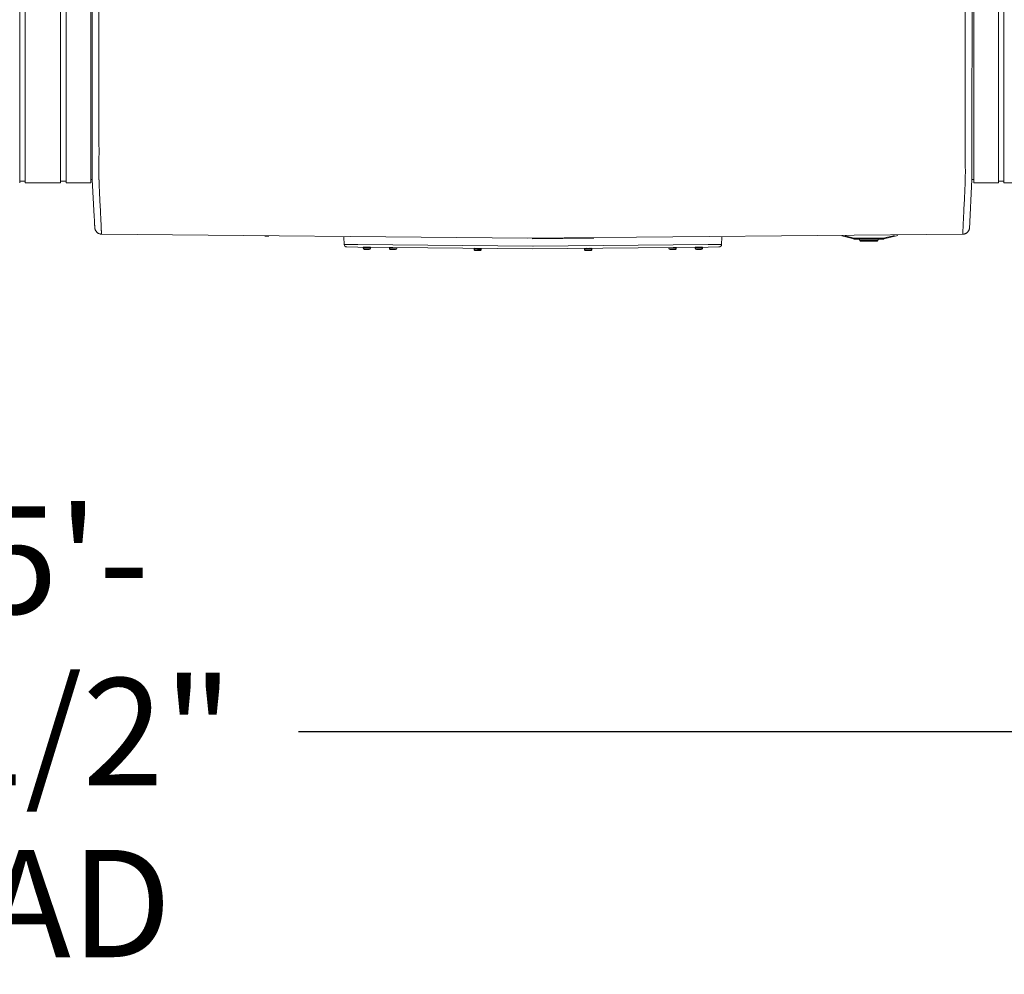
# Model space of a CAD drawing. Units: inches. Extents: x -252 to 290, y -137 to 137.
# Drawn here: x 0 to 37, y -66 to -31 of the extents above; entities that cross this region are included whole.
import ezdxf

# ---------------------------------------------------------------- set-up
doc = ezdxf.new("R2010")
doc.units = ezdxf.units.IN
doc.header["$MEASUREMENT"] = 0
doc.header["$PDMODE"] = 2
doc.header["$PDSIZE"] = 0.03
doc.layers.add('Unnamed [1]', color=7, linetype='Continuous', lineweight=0)
doc.styles.add('CK_TEXT_STYLE_0014', font='times.ttf', dxfattribs={"width": 0.75, "height": 4})
doc.styles.add('CK_TEXT_STYLE_0015', font='txt', dxfattribs={"width": 0.75, "height": 4})
doc.dimstyles.new('KEYCREATOR_DIMSTYLE', dxfattribs={"dimtxt": 4, "dimasz": 4, "dimexe": 1, "dimexo": 1, "dimgap": 1, "dimtad": 0, "dimtih": 1, "dimtoh": 1, "dimdec": 6, "dimzin": 4, "dimdsep": 46, "dimlunit": 5, "dimtxsty": 'CK_TEXT_STYLE_0014', "dimsah": 1, "dimcen": 0, "dimadec": 0, "dimazin": 0, "dimtfac": 1, "dimtdec": 6, "dimtofl": 0, "dimtmove": 0, "dimatfit": 3, "dimfxl": 1, "dimfrac": 2, "dimtolj": 1, "dimtzin": 0, "dimarcsym": 0})

# ---------------------------------------------------------------- blocks, each defined once
blk = doc.blocks.new('*D4')
at = {"layer": 'Defpoints', "color": 0}
for p in [(153.738, -35.856), (-153.751, -36.237), (153.738, -57.226)]:
    blk.add_point(p, dxfattribs=at)
at = {"layer": 'Unnamed [1]', "color": 18, "lineweight": -2, "true_color": 0x000000}
for p, q in [((153.738, -36.856), (153.738, -58.226)), ((-153.751, -37.237), (-153.751, -58.226)), ((-149.751, -57.226), (-10.305, -57.226)), ((149.738, -57.226), (10.292, -57.226))]:
    blk.add_line(p, q, dxfattribs=at)
at = {"layer": 'Unnamed [1]', "color": 18, "true_color": 0x000000}
for points in [[(-149.751, -56.559), (-149.751, -57.893), (-153.751, -57.226)], [(149.738, -57.893), (149.738, -56.559), (153.738, -57.226)]]:
    blk.add_solid(points, dxfattribs=at)
at = {"layer": 'Unnamed [1]', "color": 18, "lineweight": 0, "true_color": 0x000000, "insert": (-0.007, -57.226), "char_height": 4, "attachment_point": 5, "line_spacing_factor": 0.96, "style": 'CK_TEXT_STYLE_0015'}
blk.add_mtext('\\A1;25\'- 7-1/2"\\P{OAD}', dxfattribs=at)

msp = doc.modelspace()

# ---------------------------------------------------------------- linework, layer by layer
at = {"layer": 'Unnamed [1]', "color": 18, "linetype": 'Continuous', "lineweight": 0, "true_color": 0x000000}
for p, q in [((-0.1090243, -32.8445145), (-0.1090243, 32.8694855)), ((-0.1090243, -32.8445145), (-0.1090243, 32.8694855)), ((0.0956374, 32.8695055), (0.0956374, -32.8444945)), ((0.0956374, 32.8695055), (0.0956374, -32.8444945)), ((1.4096374, -32.8444945), (1.4096374, 32.8695055)), ((1.6196374, 32.8695055), (1.6196374, -32.8444945)), ((2.5396374, -32.8444945), (2.5396374, 32.8695055)), ((35.4609757, 32.8694855), (35.4609757, -32.8445145)), ((36.3809757, -32.8445145), (36.3809757, 32.8694855)), ((36.5909757, 32.8694855), (36.5909757, -32.8445145)), ((2.6003136, 0.0263112), (2.5975669, -35.0310736)), ((2.8503139, 0.0262916), (2.8475655, -35.0537083)), ((35.1503138, 0.0237617), (35.1475654, -35.0562382)), ((35.3975546, -35.0574907), (35.4002992, -0.005593)), ((-0.1090243, -32.8445145), (-0.1090243, -34.9557267)), ((-0.1090243, -32.8445145), (-0.1090243, -34.9557267)), ((0.0956374, -32.8444945), (0.0956374, -34.9557066)), ((0.0956374, -32.8444945), (0.0956374, -34.9557066)), ((1.4096374, -32.8444945), (1.4096374, -34.9557066)), ((1.6196374, -32.8444945), (1.6196374, -34.9557066)), ((2.5396374, -32.8444945), (2.5396374, -34.9557066)), ((35.4609757, -32.8445145), (35.4609757, -34.9557267)), ((36.3809757, -32.8445145), (36.3809757, -34.9557267)), ((36.5909757, -32.8445145), (36.5909757, -34.9557267)), ((-0.1090243, -34.9557188), (-0.1090243, -36.7601943)), ((-0.1090243, -34.9557188), (-0.1090243, -36.7601943)), ((0.0956374, -34.9556987), (0.0956374, -36.7601745)), ((0.0956374, -34.9556987), (0.0956374, -36.7601745)), ((1.4096374, -34.9556987), (1.4096374, -36.7601745)), ((1.6196374, -34.9556987), (1.6196374, -36.7601745)), ((2.5396374, -34.9556987), (2.5396374, -36.7601745)), ((2.5975655, -35.0494135), (2.5975651, -35.0536762)), ((2.5975669, -35.0310736), (2.5975655, -35.0494134)), ((35.3975528, -35.0813075), (35.3975531, -35.0770448)), ((35.3975546, -35.0574907), (35.3975531, -35.0770447)), ((35.4609757, -34.9557188), (35.4609757, -36.7601943)), ((36.3809757, -34.9557188), (36.3809757, -36.7601943)), ((36.5909757, -34.9557188), (36.5909757, -36.7601943)), ((2.597477, -36.1760015), (2.5970791, -36.6402829)), ((35.3974582, -36.3244478), (35.3974362, -36.6403024)), ((-0.1090243, -36.7002447), (0.095976, -36.7002447)), ((-0.1090243, -36.7002447), (0.095976, -36.7002447)), ((-0.0136934, -36.700227), (0.0956374, -36.700227)), ((-0.0136934, -36.700227), (0.0819744, -36.700227)), ((-0.0136934, -36.700227), (0.0956374, -36.700227)), ((-0.0136934, -36.700227), (0.0819744, -36.700227)), ((-0.0136934, -36.700227), (0.0956374, -36.700227)), ((-0.0136934, -36.700227), (0.0819744, -36.700227)), ((1.4096374, -36.7002266), (1.4096374, -36.7598759)), ((1.4096374, -36.700227), (1.6196373, -36.700227)), ((2.5396374, -36.6402829), (2.5970791, -36.6402829)), ((2.5970791, -36.6402829), (2.6700294, -38.0169029)), ((35.3974362, -36.6403024), (35.2988961, -38.4785281)), ((35.4609757, -36.6403024), (35.3974362, -36.6403024)), ((36.5909749, -36.7002466), (36.3809758, -36.7002466)), ((36.5909757, -36.7598959), (36.5909757, -36.7002472)), ((0.0956374, -36.7601745), (1.4096383, -36.7601745)), ((1.6196373, -36.7601745), (2.5396374, -36.7601745)), ((36.3809758, -36.7601907), (35.4609757, -36.7601907)), ((37.8909741, -36.7601907), (36.5909749, -36.7601907)), ((2.9383172, -38.6758486), (18.8319077, -38.8225737)), ((11.9891101, -39.057682), (11.9777204, -38.7859337)), ((18.8319077, -38.8225737), (35.0563402, -38.6783944)), ((21.2958639, -38.8300326), (19.0002576, -38.8510827)), ((26.0607422, -39.0576768), (26.0721051, -38.7865668)), ((30.544435, -38.7457151), (30.9911557, -38.8544539)), ((30.998251, -38.8253051), (30.666694, -38.7445989)), ((30.9932338, -38.8459164), (30.9911557, -38.8544539)), ((30.998251, -38.8253051), (30.9932338, -38.8459164)), ((31.0621086, -38.8329652), (31.0621086, -38.8541784)), ((32.0401326, -38.8329652), (31.0621086, -38.8329652)), ((31.0621086, -38.8541784), (31.0621086, -38.8629652)), ((31.0621086, -38.8629652), (32.0401326, -38.8629652)), ((31.1911209, -38.8629643), (31.213429, -38.9165037)), ((31.8888122, -38.9165036), (31.9111203, -38.8629642)), ((32.0401326, -38.8541784), (32.0401326, -38.8329652)), ((32.0401326, -38.8629652), (32.0401326, -38.8541784)), ((32.5044731, -38.7278213), (32.1039902, -38.8253051)), ((32.1090073, -38.8459164), (32.1039902, -38.8253051)), ((32.1110855, -38.8544539), (32.1090073, -38.8459164)), ((32.1110855, -38.8544539), (32.6362601, -38.7266182)), ((11.9891101, -39.057682), (12.4940489, -39.0629699)), ((12.4930565, -39.1577312), (12.0879752, -39.153489)), ((19.0196721, -39.2260802), (12.4930565, -39.1577312)), ((19.0181831, -39.131293), (12.4940489, -39.0629699)), ((12.7012296, -39.1616135), (12.7005882, -39.1966095)), ((12.7012296, -39.1616135), (12.7005882, -39.1966095)), ((12.7012296, -39.1616135), (12.7005882, -39.1966095)), ((12.7012296, -39.1616135), (12.7005882, -39.1966095)), ((12.7005883, -39.1966084), (12.8355656, -39.1990823)), ((12.7012296, -39.1616143), (12.836207, -39.1640881)), ((12.9702028, -39.1655438), (12.7022478, -39.1606328)), ((12.8347226, -39.2450745), (12.7457376, -39.2434436)), ((12.9237077, -39.2467054), (12.8347226, -39.2450745)), ((12.8355656, -39.1990823), (12.9705429, -39.2015561)), ((12.836207, -39.1640881), (12.9711843, -39.166562)), ((12.9705429, -39.2015572), (12.9711843, -39.1665611)), ((13.6814284, -39.1701775), (13.6808402, -39.2022705)), ((13.6808402, -39.2022709), (13.8158175, -39.2047448)), ((13.8149746, -39.2507371), (13.7259895, -39.2491062)), ((13.9039597, -39.252368), (13.8149746, -39.2507371)), ((13.8158175, -39.2047448), (13.9507949, -39.2072187)), ((13.9507949, -39.2072182), (13.9514362, -39.172226)), ((16.8306297, -39.2067299), (16.8299882, -39.241726)), ((16.8299883, -39.2417249), (16.8302738, -39.2417301)), ((16.8308509, -39.2067375), (16.8302096, -39.2417298)), ((16.8302096, -39.2417307), (16.9651869, -39.2442045)), ((16.8306296, -39.2067308), (16.8309154, -39.206736)), ((16.8308509, -39.2067366), (16.9658283, -39.2092104)), ((17.0998241, -39.2106661), (16.8318691, -39.205755)), ((16.9651869, -39.2442045), (17.1001642, -39.2466784)), ((16.9658283, -39.2092104), (17.1008056, -39.2116843)), ((17.1001642, -39.2466774), (17.1008056, -39.2116852)), ((25.5567958, -39.1577259), (19.029675, -39.2260802)), ((19.0311641, -39.131293), (25.5558034, -39.0629647)), ((20.9495936, -39.2096939), (20.9502351, -39.2446899)), ((20.9495937, -39.2096953), (20.9498793, -39.2096901)), ((20.949815, -39.2096895), (21.0847923, -39.2072156)), ((20.949815, -39.2096901), (20.9504563, -39.2446823)), ((20.950235, -39.2446894), (20.9505205, -39.2446842)), ((20.9504563, -39.2446836), (21.0854337, -39.2422098)), ((21.2187515, -39.2037603), (20.9507965, -39.2086713)), ((21.0847923, -39.2072156), (21.2197696, -39.2047418)), ((21.0854337, -39.2422098), (21.220411, -39.2397359)), ((21.220411, -39.2397346), (21.2197696, -39.2047424)), ((24.0979109, -39.172226), (24.0985523, -39.2072182)), ((24.0985523, -39.2072187), (24.2335296, -39.2047448)), ((24.2343726, -39.2507371), (24.1453875, -39.252368)), ((24.2335296, -39.2047448), (24.3685069, -39.2022709)), ((24.3233576, -39.2491062), (24.2343726, -39.2507371)), ((24.3685069, -39.2022705), (24.3679187, -39.1701775)), ((25.0769873, -39.1665736), (25.2119646, -39.1640997)), ((25.0769873, -39.1665726), (25.0776287, -39.2015686)), ((25.0769873, -39.1665726), (25.0776287, -39.2015686)), ((25.0769873, -39.1665726), (25.0776287, -39.2015686)), ((25.0769873, -39.1665726), (25.0776287, -39.2015686)), ((25.0776287, -39.2015677), (25.212606, -39.1990938)), ((25.3459238, -39.1606443), (25.0779688, -39.1655554)), ((25.213449, -39.2450861), (25.1244639, -39.246717)), ((25.2119646, -39.1640997), (25.346942, -39.1616259)), ((25.212606, -39.1990938), (25.3475833, -39.19662)), ((25.302434, -39.2434552), (25.213449, -39.2450861)), ((25.3475834, -39.1966209), (25.346942, -39.1616249)), ((25.5558034, -39.0629647), (26.0607422, -39.0576768)), ((25.9618771, -39.1534837), (25.5567958, -39.1577259)), ((31.7600776, -38.9165035), (31.2134289, -38.9165035)), ((31.2411213, -38.934965), (31.8611199, -38.934965)), ((31.8888122, -38.9165035), (31.7600776, -38.9165035)), ((16.9643439, -39.2901968), (16.8753589, -39.2885659)), ((17.053329, -39.2918277), (16.9643439, -39.2901968)), ((21.0862766, -39.288202), (20.9972916, -39.289833)), ((21.1752617, -39.2865711), (21.0862766, -39.288202))]:
    msp.add_line(p, q, dxfattribs=at)
at = {"layer": 'Unnamed [1]', "color": 18, "linetype": 'Continuous', "lineweight": 0, "true_color": 0x000000, "extrusion": (0, 0, -1)}
for points in [[(-2.597477, -36.1760015), (-2.5974806, -36.1307318), (-2.5974841, -36.0852833), (-2.5974877, -36.0396626), (-2.5974913, -35.9938764), (-2.597495, -35.9479313), (-2.5974986, -35.901834), (-2.5975022, -35.8555912), (-2.5975059, -35.8092096), (-2.5975095, -35.7626959), (-2.5975132, -35.7160567), (-2.5975169, -35.6692988), (-2.5975205, -35.6224288), (-2.5975242, -35.5754533), (-2.5975279, -35.5283791), (-2.5975316, -35.4812129), (-2.5975353, -35.4339612), (-2.5975391, -35.3866309), (-2.5975428, -35.3392286), (-2.5975465, -35.2917609), (-2.5975502, -35.2442346), (-2.5975539, -35.1966563), (-2.5975577, -35.1490326), (-2.5975614, -35.1013704), (-2.5975651, -35.0536762)], [(-2.8477458, -36.6484532), (-2.8468275, -36.6027461), (-2.8461114, -36.5565418), (-2.84558, -36.5098667), (-2.8452157, -36.4627469), (-2.845001, -36.4152086), (-2.8449184, -36.3672781), (-2.8449504, -36.3189815), (-2.8450794, -36.2703452), (-2.8452879, -36.2213953), (-2.8455584, -36.172158), (-2.8458733, -36.1226595), (-2.8462152, -36.0729262), (-2.8465664, -36.0229841), (-2.8469095, -35.9728595), (-2.847227, -35.9225787), (-2.8475013, -35.8721678), (-2.8477187, -35.8216493), (-2.8478811, -35.7710303), (-2.8479942, -35.7203143), (-2.8480637, -35.6695045), (-2.8480952, -35.6186044), (-2.8480944, -35.5676174), (-2.8480671, -35.5165468), (-2.848019, -35.4653961), (-2.8479556, -35.4141685), (-2.8478828, -35.3628675), (-2.8478062, -35.3114964), (-2.8477315, -35.2600586), (-2.8476644, -35.2085576), (-2.8476105, -35.1569966), (-2.8475757, -35.105379), (-2.8475655, -35.0537083)], [(-35.1473034, -36.6509828), (-35.1480409, -36.6052004), (-35.1486157, -36.5589296), (-35.1490418, -36.5121963), (-35.1493335, -36.4650262), (-35.1495049, -36.4174452), (-35.1495701, -36.369479), (-35.1495434, -36.3211535), (-35.1494389, -36.2724944), (-35.1492707, -36.2235277), (-35.149053, -36.174279), (-35.1488001, -36.1247741), (-35.148526, -36.075039), (-35.1482448, -36.0250993), (-35.1479709, -35.9749809), (-35.1477183, -35.9247096), (-35.1475012, -35.8743111), (-35.1473306, -35.8238076), (-35.147205, -35.7732059), (-35.1471198, -35.7225092), (-35.1470702, -35.6717206), (-35.1470517, -35.6208433), (-35.1470596, -35.5698804), (-35.1470892, -35.5188351), (-35.1471359, -35.4677106), (-35.147195, -35.4165099), (-35.1472619, -35.3652362), (-35.1473318, -35.3138927), (-35.1474003, -35.2624826), (-35.1474625, -35.2110089), (-35.1475139, -35.1594748), (-35.1475497, -35.1078836), (-35.1475654, -35.0562382)], [(-2.9330876, -38.4938746), (-2.9315935, -38.4592713), (-2.9300376, -38.4229381), (-2.928414, -38.3848975), (-2.9267169, -38.345172), (-2.9249405, -38.3037841), (-2.9230789, -38.2607563), (-2.9211263, -38.2161111), (-2.9190768, -38.169871), (-2.9169246, -38.1220585), (-2.9146639, -38.072696), (-2.9122887, -38.0218062), (-2.9097934, -37.9694114), (-2.9071719, -37.9155342), (-2.9044186, -37.8601971), (-2.9015274, -37.8034226), (-2.8984927, -37.7452332), (-2.895314, -37.6856534), (-2.8920133, -37.6247159), (-2.8886179, -37.5624554), (-2.8851552, -37.4989066), (-2.8816524, -37.4341043), (-2.8781372, -37.3680831), (-2.8746367, -37.3008778), (-2.8711783, -37.232523), (-2.8677895, -37.1630535), (-2.8644976, -37.0925041), (-2.86133, -37.0209093), (-2.8583141, -36.948304), (-2.8554772, -36.8747228), (-2.8528466, -36.8002005), (-2.8504499, -36.7247717), (-2.8483143, -36.6484712)], [(-35.1465859, -36.6510009), (-35.1444433, -36.7272985), (-35.1420415, -36.8027244), (-35.1394077, -36.877244), (-35.1365688, -36.9508226), (-35.1335521, -37.0234254), (-35.1303847, -37.0950177), (-35.1270935, -37.1655648), (-35.1237059, -37.235032), (-35.1202488, -37.3033846), (-35.1167494, -37.3705878), (-35.1132347, -37.436607), (-35.1097319, -37.5014075), (-35.1062681, -37.5649544), (-35.1028705, -37.6272131), (-35.099566, -37.688149), (-35.0963818, -37.7477272), (-35.0933396, -37.8059151), (-35.0904392, -37.8626881), (-35.0876748, -37.9180238), (-35.0850408, -37.9718997), (-35.0825315, -38.0242933), (-35.0801412, -38.0751821), (-35.0778642, -38.1245435), (-35.075695, -38.1723552), (-35.0736277, -38.2185946), (-35.0716567, -38.2632392), (-35.0697764, -38.3062665), (-35.067981, -38.3476541), (-35.0662649, -38.3873794), (-35.0646224, -38.4254199), (-35.0630477, -38.4617532), (-35.0615354, -38.4963568)], [(-2.6864286, -38.351384), (-2.6858548, -38.3398669), (-2.6852684, -38.3280659), (-2.6846692, -38.3159824), (-2.6840573, -38.3036176), (-2.6834328, -38.2909728), (-2.6827955, -38.2780492), (-2.6821456, -38.264848), (-2.681483, -38.2513705), (-2.6808077, -38.237618), (-2.6801198, -38.2235917), (-2.6794192, -38.2092928), (-2.678706, -38.1947227), (-2.6779802, -38.1798824), (-2.6772417, -38.1647734), (-2.6764907, -38.1493969), (-2.675727, -38.133754), (-2.6749508, -38.1178462), (-2.674162, -38.1016745), (-2.6733606, -38.0852402), (-2.6725466, -38.0685447), (-2.6717201, -38.0515892), (-2.670881, -38.0343748), (-2.6700294, -38.0169029), (-2.6691653, -37.9991747)], [(-2.690858, -38.4389545), (-2.6906925, -38.4357418), (-2.6905254, -38.4324908), (-2.6903566, -38.4292015), (-2.6901861, -38.425874), (-2.690014, -38.4225082), (-2.6898402, -38.4191044), (-2.6896647, -38.4156625), (-2.6894876, -38.4121826), (-2.6893089, -38.4086648), (-2.6891285, -38.4051091), (-2.6889464, -38.4015155), (-2.6887626, -38.3978842), (-2.6885772, -38.3942152), (-2.6883902, -38.3905085), (-2.6882015, -38.3867643), (-2.6880111, -38.3829825), (-2.6878191, -38.3791632), (-2.6876254, -38.3753065), (-2.6874301, -38.3714125), (-2.6872331, -38.3674811), (-2.6870344, -38.3635126), (-2.6868341, -38.3595068), (-2.6866322, -38.3554639), (-2.6864286, -38.351384)], [(-2.6910094, -38.4415974), (-2.6910025, -38.4414874), (-2.6909956, -38.4413773), (-2.6909888, -38.4412673), (-2.6909821, -38.4411572), (-2.6909754, -38.4410472), (-2.6909687, -38.4409371), (-2.6909621, -38.440827), (-2.6909556, -38.4407169), (-2.6909491, -38.4406068), (-2.6909427, -38.4404967), (-2.6909363, -38.4403866), (-2.6909299, -38.4402765), (-2.6909237, -38.4401664), (-2.6909174, -38.4400562), (-2.6909113, -38.4399461), (-2.6909051, -38.439836), (-2.6908991, -38.4397258), (-2.690893, -38.4396156), (-2.6908871, -38.4395055), (-2.6908811, -38.4393953), (-2.6908753, -38.4392851), (-2.6908695, -38.4391749), (-2.6908637, -38.4390647), (-2.690858, -38.4389545)], [(-2.69114, -38.4433549), (-2.6912424, -38.444644), (-2.6913642, -38.4460301), (-2.6915015, -38.4474875), (-2.6916509, -38.4489906), (-2.6918086, -38.4505138), (-2.6919709, -38.4520316), (-2.6921343, -38.4535183), (-2.6922951, -38.4549482), (-2.6924495, -38.4562959), (-2.692594, -38.4575357), (-2.6927249, -38.458642), (-2.6928386, -38.4595891), (-2.6929313, -38.4603516), (-2.6929994, -38.4609037), (-2.6930394, -38.46122), (-2.6930474, -38.4612747), (-2.6930211, -38.461051), (-2.6929632, -38.4605674), (-2.6928776, -38.459851), (-2.6927681, -38.4589289), (-2.6926387, -38.4578283), (-2.6924933, -38.4565763), (-2.6923357, -38.4552001), (-2.6921699, -38.4537269), (-2.6919998, -38.4521837), (-2.6918293, -38.4505977), (-2.6916623, -38.4489962), (-2.6915026, -38.4474062), (-2.6913543, -38.4458549), (-2.6912211, -38.4443694), (-2.6911071, -38.4429769), (-2.691016, -38.4417045)], [(-2.6910855, -38.4425593), (-2.6926748, -38.458139), (-2.6953096, -38.4734828), (-2.6989508, -38.4885535), (-2.7035588, -38.5033138), (-2.7090944, -38.5177263), (-2.7155182, -38.5317537), (-2.722791, -38.5453587), (-2.7308733, -38.5585041), (-2.7397259, -38.5711524), (-2.7493094, -38.5832664), (-2.7595844, -38.5948087), (-2.7705117, -38.6057421), (-2.7820519, -38.6160292), (-2.7941657, -38.6256327), (-2.8068137, -38.6345153), (-2.8199567, -38.6426397), (-2.8335552, -38.6499686), (-2.8475699, -38.6564646), (-2.8619616, -38.6620905), (-2.8766909, -38.6668089), (-2.8917184, -38.6705825), (-2.9070048, -38.6733741), (-2.9225107, -38.6751462), (-2.938197, -38.6758616)], [(-2.9404985, -38.6667967), (-2.9402168, -38.6609351), (-2.93993, -38.6549533), (-2.9396383, -38.6488516), (-2.9393415, -38.64263), (-2.9390398, -38.6362886), (-2.938733, -38.6298277), (-2.9384213, -38.6232473), (-2.9381045, -38.6165477), (-2.9377828, -38.6097289), (-2.9374561, -38.6027911), (-2.9371244, -38.5957345), (-2.9367877, -38.5885591), (-2.936446, -38.5812651), (-2.9360993, -38.5738528), (-2.9357477, -38.5663221), (-2.9353911, -38.5586733), (-2.9350296, -38.5509065), (-2.934663, -38.5430219), (-2.9342916, -38.5350196), (-2.9339151, -38.5268997), (-2.9335337, -38.5186623), (-2.9331474, -38.5103077), (-2.9327561, -38.501836), (-2.9323598, -38.4932473)], [(-2.9323598, -38.4932473), (-2.932391, -38.4932739), (-2.9324223, -38.4933005), (-2.9324535, -38.4933271), (-2.9324848, -38.4933537), (-2.932516, -38.4933803), (-2.9325473, -38.4934069), (-2.9325786, -38.4934335), (-2.9326099, -38.4934601), (-2.9326412, -38.4934867), (-2.9326725, -38.4935133), (-2.9327038, -38.4935399), (-2.9327351, -38.4935665), (-2.9327664, -38.4935931), (-2.9327978, -38.4936196), (-2.9328291, -38.4936462), (-2.9328605, -38.4936728), (-2.9328919, -38.4936994), (-2.9329233, -38.4937259), (-2.9329547, -38.4937525), (-2.9329861, -38.4937791), (-2.9330175, -38.4938056), (-2.9330489, -38.4938322), (-2.9330803, -38.4938587), (-2.9331118, -38.4938853)], [(-2.9405075, -38.6670008), (-2.9402252, -38.6611255), (-2.9399381, -38.6551315), (-2.9396462, -38.649019), (-2.9393494, -38.6427884), (-2.9390479, -38.63644), (-2.9387417, -38.6299742), (-2.9384306, -38.6233911), (-2.9381147, -38.6166911), (-2.9377941, -38.6098745), (-2.9374686, -38.6029417), (-2.9371384, -38.5958928), (-2.9368034, -38.5887283), (-2.9364636, -38.5814484), (-2.9361191, -38.5740534), (-2.9357697, -38.5665436), (-2.9354156, -38.5589194), (-2.9350568, -38.551181), (-2.9346931, -38.5433287), (-2.9343247, -38.5353629), (-2.9339515, -38.5272838), (-2.9335735, -38.5190917), (-2.9331908, -38.510787), (-2.9328033, -38.50237), (-2.9324111, -38.4938409)], [(-35.0536217, -38.6784185), (-35.0543308, -38.6636778), (-35.0546186, -38.6576818), (-35.0549114, -38.6515673), (-35.0552092, -38.6453346), (-35.0555121, -38.638984), (-35.05582, -38.6325159), (-35.0561329, -38.6259305), (-35.0564508, -38.6192282), (-35.0567737, -38.6124092), (-35.0571016, -38.6054738), (-35.0574345, -38.5984224), (-35.0577723, -38.5912552), (-35.0581151, -38.5839725), (-35.0584629, -38.5765748), (-35.0588156, -38.5690621), (-35.0591733, -38.5614349), (-35.0595359, -38.5536935), (-35.0599034, -38.5458381), (-35.0602759, -38.5378691), (-35.0606532, -38.5297867), (-35.0610355, -38.5215913), (-35.0614227, -38.5132832), (-35.0618147, -38.5048627), (-35.0622117, -38.49633)], [(-35.0564637, -38.678415), (-35.071273, -38.6778398), (-35.0858548, -38.6764155), (-35.1001842, -38.6741658), (-35.1142366, -38.6711146), (-35.1279872, -38.6672859), (-35.1414113, -38.6627035), (-35.1544842, -38.6573912), (-35.1671809, -38.651373), (-35.179477, -38.6446727), (-35.1913475, -38.6373142), (-35.2027677, -38.6293213), (-35.2137129, -38.620718), (-35.2241584, -38.6115281), (-35.2340794, -38.6017755), (-35.2434511, -38.5914841), (-35.2522489, -38.5806777), (-35.2604479, -38.5693803), (-35.2680234, -38.5576156), (-35.2749507, -38.5454076), (-35.281205, -38.5327801), (-35.2867616, -38.5197571), (-35.2915957, -38.5063623), (-35.2956826, -38.4926197), (-35.2989976, -38.4785532)], [(-2.883992, -38.669363), (-2.8862182, -38.6698699), (-2.8884482, -38.6703561), (-2.8906817, -38.6708219), (-2.8929186, -38.671267), (-2.8951589, -38.6716916), (-2.8974025, -38.6720957), (-2.8996492, -38.6724793), (-2.901899, -38.6728423), (-2.9041517, -38.6731848), (-2.9064072, -38.6735067), (-2.9086655, -38.6738082), (-2.9109264, -38.6740891), (-2.9131898, -38.6743496), (-2.9154556, -38.6745896), (-2.9177238, -38.674809), (-2.9199941, -38.675008), (-2.9222666, -38.6751865), (-2.924541, -38.6753446), (-2.9268173, -38.6754821), (-2.9290955, -38.6755993), (-2.9313753, -38.6756959), (-2.9336566, -38.6757721), (-2.9359395, -38.6758279), (-2.9382237, -38.6758632)], [(-2.9382242, -38.6758632), (-2.938223, -38.6758632), (-2.9382219, -38.6758632), (-2.9382208, -38.6758632), (-2.9382196, -38.6758632), (-2.9382185, -38.6758631), (-2.9382174, -38.6758631), (-2.9382162, -38.675863), (-2.9382151, -38.675863), (-2.938214, -38.6758629), (-2.9382128, -38.6758629), (-2.9382117, -38.6758628), (-2.9382106, -38.6758628), (-2.9382094, -38.6758627), (-2.9382083, -38.6758626), (-2.9382072, -38.6758626), (-2.938206, -38.6758625), (-2.9382049, -38.6758624), (-2.9382038, -38.6758623), (-2.9382026, -38.6758622), (-2.9382015, -38.6758621), (-2.9382004, -38.675862), (-2.9381992, -38.6758619), (-2.9381981, -38.6758618), (-2.938197, -38.6758616)], [(-2.9405075, -38.6670008), (-2.9404111, -38.6677219), (-2.9403147, -38.6684126), (-2.9402183, -38.6690729), (-2.940122, -38.6697028), (-2.9400258, -38.6703023), (-2.9399297, -38.6708713), (-2.9398337, -38.6714098), (-2.9397378, -38.6719177), (-2.9396419, -38.6723951), (-2.9395463, -38.6728418), (-2.9394507, -38.6732579), (-2.9393553, -38.6736434), (-2.93926, -38.6739981), (-2.9391649, -38.674322), (-2.9390699, -38.6746152), (-2.9389751, -38.6748776), (-2.9388805, -38.6751091), (-2.9387861, -38.6753098), (-2.9386919, -38.6754795), (-2.9385979, -38.6756183), (-2.9385041, -38.6757261), (-2.9384105, -38.6758028), (-2.9383172, -38.6758486), (-2.9382242, -38.6758632)], [(-9.0356038, -38.7534296), (-9.0417488, -38.7534906), (-9.0478938, -38.7535516), (-9.0540388, -38.7536126), (-9.0601838, -38.7536736), (-9.0663288, -38.7537347), (-9.0724737, -38.7537957), (-9.0786187, -38.7538567), (-9.0847637, -38.7539177), (-9.0909086, -38.7539787), (-9.0970536, -38.7540397), (-9.1031985, -38.7541007), (-9.1093435, -38.7541617), (-9.1154884, -38.7542227), (-9.1216333, -38.7542836), (-9.1277782, -38.7543446), (-9.1339231, -38.7544056), (-9.140068, -38.7544666), (-9.1462129, -38.7545276), (-9.1523578, -38.7545886), (-9.1585027, -38.7546496), (-9.1646476, -38.7547106), (-9.1707925, -38.7547716), (-9.1769374, -38.7548326), (-9.1830822, -38.7548936)]]:
    msp.add_lwpolyline(points, dxfattribs=at)
at = {"layer": 'Unnamed [1]', "color": 18, "linetype": 'Continuous', "lineweight": 0, "true_color": 0x000000}
for points in [[(35.397465, -36.2049437), (35.3974689, -36.1596063), (35.3974728, -36.1140924), (35.3974766, -36.0684088), (35.3974804, -36.0225618), (35.3974841, -35.976558), (35.3974878, -35.9304038), (35.3974915, -35.8841057), (35.3974951, -35.8376702), (35.3974987, -35.7911038), (35.3975023, -35.7444129), (35.3975059, -35.6976041), (35.3975095, -35.6506839), (35.397513, -35.6036586), (35.3975166, -35.5565349), (35.3975201, -35.5093192), (35.3975237, -35.4620179), (35.3975273, -35.4146376), (35.3975308, -35.3671848), (35.3975344, -35.3196659), (35.3975381, -35.2720875), (35.3975417, -35.2244559), (35.3975453, -35.1767777), (35.397549, -35.1290595), (35.3975528, -35.0813075)], [(35.3974572, -36.303747), (35.3974573, -36.3062167), (35.3974571, -36.308925), (35.3974568, -36.311774), (35.3974564, -36.3146662), (35.397456, -36.3175035), (35.3974556, -36.3201884), (35.3974552, -36.3226231), (35.3974549, -36.3247098), (35.3974548, -36.3263507), (35.3974549, -36.3274482), (35.3974552, -36.3279044), (35.3974558, -36.3276215), (35.3974568, -36.3265019), (35.3974582, -36.3244478), (35.39746, -36.3213614), (35.3974624, -36.317145), (35.3974653, -36.3117008), (35.3974688, -36.304931), (35.397473, -36.296738), (35.3974778, -36.2870239), (35.3974834, -36.2757429), (35.3974893, -36.2630566), (35.3974953, -36.2491786), (35.397501, -36.2343224), (35.397506, -36.2187017), (35.3975099, -36.2025299), (35.3975124, -36.1860205), (35.3975131, -36.1693872), (35.3975118, -36.1528435), (35.3975079, -36.1366029), (35.3975012, -36.1208415), (35.3974914, -36.1055853), (35.397478, -36.0908229), (35.3974609, -36.0765428), (35.3974396, -36.0627336), (35.397414, -36.0493837), (35.3973836, -36.0364817), (35.3973481, -36.0240162), (35.3973073, -36.0119758), (35.3972608, -36.0003488)]]:
    msp.add_lwpolyline(points, dxfattribs=at)
for centre, radius, start, end in [((31.0621086, -38.5629652), 0.3, 256.31936905, 263.15968452), ((31.0621086, -38.5629652), 0.27, 256.31936905, 270), ((31.0621086, -38.5629652), 0.3, 263.15968452, 270), ((32.0401326, -38.5629652), 0.27, 270, 283.68063095), ((32.0401326, -38.5629652), 0.3, 270, 276.84031548), ((32.0401326, -38.5629652), 0.3, 276.84031548, 283.68063095), ((12.0890224, -39.0534945), 0.1, 182.4, 225.9), ((12.0890224, -39.0534945), 0.1, 225.9, 269.4), ((12.7465805, -39.1974513), 0.046, 178.951385, 268.94934963), ((12.7465805, -39.1974513), 0.046, 178.951385, 268.94934963), ((12.7465805, -39.1974513), 0.046, 178.951385, 268.94934963), ((12.7465805, -39.1974513), 0.046, 178.951385, 268.94934963), ((12.7022295, -39.1616326), 0.001, 88.958823, 178.90490176), ((12.7022295, -39.1616326), 0.001, 88.958823, 178.90490176), ((12.7022295, -39.1616326), 0.001, 88.958823, 178.90490176), ((12.7022295, -39.1616326), 0.001, 88.958823, 178.90490176), ((12.7644206, -39.1517706), 0.01, 268.94483898, 297.21205355), ((12.7644206, -39.1517706), 0.01, 268.94483898, 297.21205355), ((12.7644206, -39.1517706), 0.01, 268.94483898, 297.21205355), ((12.7644206, -39.1517706), 0.01, 268.94483898, 297.21205355), ((12.9083964, -39.1544094), 0.01, 229.84042251, 268.94678248), ((12.9083964, -39.1544094), 0.01, 229.86286562, 268.94678248), ((12.9083964, -39.1544094), 0.01, 229.87957578, 268.94678248), ((12.9083964, -39.1544094), 0.01, 229.91037352, 268.94678248), ((12.9245506, -39.2007132), 0.046, 268.95030706, 358.94870151), ((12.9701845, -39.1665437), 0.001, 358.9991278, 88.91574234), ((12.9701845, -39.1665437), 0.001, 43.83328652, 88.91574235), ((12.9701845, -39.1665437), 0.001, 43.83328652, 88.91574235), ((12.9701845, -39.1665437), 0.001, 43.83328652, 88.91574234), ((13.7268325, -39.2031139), 0.046, 178.94946772, 268.95096605), ((13.9048026, -39.2063757), 0.046, 268.95192345, 358.95061881), ((16.8759805, -39.2425678), 0.046, 178.95133334, 266.4196936), ((16.8762018, -39.2425736), 0.046, 178.94886856, 268.94963978), ((16.8316295, -39.2067491), 0.001, 89.05477296, 178.89841565), ((16.8318508, -39.2067549), 0.001, 89.05856084, 179.00372877), ((16.8938206, -39.1968871), 0.01, 268.95709857, 315.41799925), ((16.8940419, -39.1968929), 0.01, 268.95669977, 315.44128052), ((17.0380177, -39.1995317), 0.01, 214.96132589, 268.94811767), ((17.0541719, -39.2458355), 0.046, 268.95059718, 358.95121804), ((17.0995845, -39.2116602), 0.001, 76.19340734, 89.01154274), ((17.0998058, -39.211666), 0.001, 358.90041658, 89.01165214), ((20.9505935, -39.209677), 0.001, 90.95661732, 180.96962518), ((20.9508148, -39.2096712), 0.001, 90.96043511, 181.08288747), ((20.9962273, -39.2438465), 0.046, 181.05061678, 269.35848388), ((20.9964486, -39.2438407), 0.046, 181.0483311, 271.05000985), ((21.0123815, -39.1975427), 0.01, 271.05467364, 309.27014305), ((21.0126028, -39.1975369), 0.01, 271.05467486, 309.21513376), ((21.1565786, -39.1948981), 0.01, 244.10284196, 271.04609279), ((21.1744187, -39.2405788), 0.046, 271.05096725, 1.0515825), ((21.2185485, -39.2047659), 0.001, 78.39237076, 91.13184803), ((21.2187698, -39.2047601), 0.001, 1.01305501, 91.13601898), ((24.1445446, -39.2063757), 0.046, 181.04937579, 271.0477817), ((24.3225147, -39.2031139), 0.046, 271.0487391, 1.05053769), ((25.0779871, -39.1665553), 0.001, 91.06088902, 180.99296061), ((25.0779871, -39.1665553), 0.001, 91.06088902, 180.99296061), ((25.0779871, -39.1665553), 0.001, 91.06088902, 180.99296061), ((25.0779871, -39.1665553), 0.001, 91.06088902, 180.99296061), ((25.123621, -39.2007248), 0.046, 181.05112711, 271.04782617), ((25.1397752, -39.154421), 0.01, 271.04423058, 310.16189012), ((25.1397752, -39.154421), 0.01, 271.04423058, 310.16189012), ((25.1397752, -39.154421), 0.01, 271.04423058, 310.16189012), ((25.1397752, -39.154421), 0.01, 271.04423058, 310.16189012), ((25.283751, -39.1517822), 0.01, 242.81906253, 271.05750051), ((25.283751, -39.1517822), 0.01, 242.83850666, 271.05750051), ((25.283751, -39.1517822), 0.01, 242.86792745, 271.05750051), ((25.283751, -39.1517822), 0.01, 242.91679319, 271.05750051), ((25.3015911, -39.1974629), 0.046, 271.04878362, 1.0487864), ((25.3459421, -39.1616442), 0.001, 1.10295651, 91.01777735), ((25.3459421, -39.1616442), 0.001, 45.8826213, 91.01777735), ((25.3459421, -39.1616442), 0.001, 45.8826213, 91.01777735), ((25.3459421, -39.1616442), 0.001, 45.8826213, 91.01777735), ((25.96083, -39.0534892), 0.1, 270.6, 314.1), ((25.96083, -39.0534892), 0.1, 314.1, 357.6), ((31.2411213, -38.904965), 0.03, 202.62023485, 269.99642488), ((31.8611199, -38.904965), 0.03, 269.99690597, 337.38000237)]:
    msp.add_arc(centre, radius, start, end, dxfattribs=at)

# ---------------------------------------------------------------- dimensions: what is measured, and where the dimension line sits
at = {"layer": 'Unnamed [1]', "color": 18, "lineweight": 0, "true_color": 0x000000}
dim = msp.add_linear_dim(base=(153.737835, -57.2260802), p1=(-153.7511394, -36.2368629), p2=(153.737835, -35.8557588), text='25\'- 7-1/2"\\P{OAD}', dimstyle='KEYCREATOR_DIMSTYLE', override={"dimdec": 4, "dimlunit": 3, "dimtxsty": 'CK_TEXT_STYLE_0015', "dimtdec": 4, "dimfrac": 0}, dxfattribs=at)
dim.commit()
dim.dimension.update_dxf_attribs({"geometry": '*D4', "text_midpoint": (-0.0066866, -57.2260802), "dimtype": 160})

doc.saveas('drawing.dxf')
